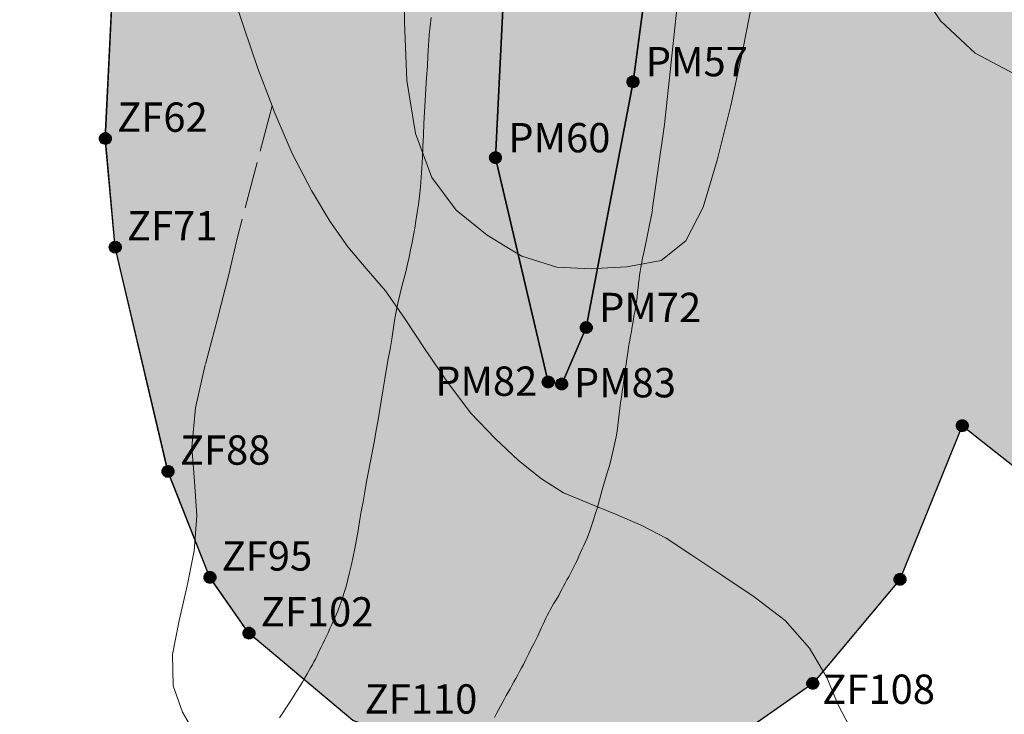
# Model space of a CAD drawing. Extents: x 498802 to 500052, y 1831803 to 1832613.
# Drawn here: x 498922 to 498972, y 1832487 to 1832523 of the extents above; entities that cross this region are included whole.
import ezdxf

# ---------------------------------------------------------------- set-up
doc = ezdxf.new("R2010")
doc.units = 0
doc.header["$MEASUREMENT"] = 0
doc.linetypes.add('ACAD_ISO02W100', pattern=[15, 12, -3])
for name, color, linetype in [('0BUFER', 7, 'Continuous'), ('0E20', 7, 'Continuous'), ('0MM', 7, 'Continuous'), ('0TODAS1K', 7, 'Continuous'), ('0VERT1', 7, 'Continuous'), ('0VERT7', 7, 'Continuous'), ('1VERTICE', 7, 'Continuous'), ('1VERTICE2', 7, 'Continuous'), ('ARBOLES', 90, 'Continuous'), ('CURVA MAESTRA', 17, 'Continuous'), ('MANCHA DE AGUA', 7, 'Continuous'), ('VEREDA', 7, 'Continuous')]:
    doc.layers.add(name, color=color, linetype=linetype)
doc.styles.add('WMF-Times New Roman0', font='TIMES.TTF')
doc.linetypes.add('ZIGZAG', pattern='A,0.00254,-5.08,[131,ltypeshp.shx,S=5.08,R=0,X=-5.08,Y=0],-10.16,[131,ltypeshp.shx,S=5.08,R=180,X=5.08,Y=0],-5.08', length=20.32254)

msp = doc.modelspace()

# ---------------------------------------------------------------- hatches: boundary and pattern name
at = {"linetype": 'Continuous'}
for color, points in [(254, [(499023.626, 1832576.406), (499023.269, 1832574.853), (499025.018, 1832560.093), (499024.352, 1832555.055), (499026.554, 1832542.965), (499024.561, 1832534.055), (499029.89, 1832522.836), (499037.273, 1832513.463), (499044.418, 1832520.899), (499048.68, 1832523.731), (499055.207, 1832526.106), (499062.153, 1832526.106), (499085.258, 1832516.823), (499110.515, 1832500.95), (499119.099, 1832492.302), (499121.099, 1832489.446), (499123.83, 1832482.845), (499125.036, 1832476.005), (499124.484, 1832469.949), (499123.062, 1832465.436), (499140.044, 1832465.814), (499171.461, 1832462.867), (499170.666, 1832479.6), (499171.428, 1832489.505), (499166.29, 1832497.883), (499165.098, 1832503.977), (499165.317, 1832510.098), (499167.692, 1832516.625), (499173.453, 1832523.161), (499179.469, 1832526.634), (499186.309, 1832527.84), (499194.302, 1832527.141), (499204.967, 1832523.646), (499210.167, 1832520.49), (499216.194, 1832513.294), (499218.5, 1832507.138), (499220.171, 1832498.606), (499220.277, 1832486.903), (499221.516, 1832472.82), (499231.106, 1832477.53), (499236.102, 1832482.296), (499242.787, 1832486.866), (499252.12, 1832490.61), (499246.819, 1832493.756), (499242.354, 1832499.077), (499239.979, 1832505.604), (499239.979, 1832512.55), (499242.354, 1832519.077), (499248.244, 1832526.511), (499254.26, 1832529.984), (499261.1, 1832531.19), (499272.302, 1832529.357), (499284.252, 1832524.663), (499302.315, 1832513.419), (499307.322, 1832507.372), (499309.697, 1832500.845), (499309.745, 1832494.184), (499307.551, 1832485.403), (499312.428, 1832482.709), (499320.444, 1832476.837), (499324.159, 1832474.116), (499345.678, 1832466.64), (499351.764, 1832467.348), (499358.215, 1832470.495), (499382.395, 1832491.923), (499397.933, 1832502.34), (499409.148, 1832506.892), (499399.301, 1832512.572), (499393.654, 1832517.503), (499386.397, 1832526.911), (499378.09, 1832544.078), (499376.46, 1832549.452), (499374.093, 1832566), (499374.296, 1832576.406), (499394.39, 1832576.406), (499393.979, 1832574.233), (499394.091, 1832566.282), (499396.224, 1832552.514), (499402.836, 1832538.302), (499406.809, 1832532.568), (499412.456, 1832527.637), (499420.47, 1832523.576), (499426.676, 1832521.326), (499434.328, 1832520.301), (499440.684, 1832520.61), (499462.047, 1832523.883), (499470.962, 1832521.871), (499472.597, 1832519.682), (499472.83, 1832515.443), (499471.379, 1832510.879), (499468.262, 1832507.485), (499462.133, 1832503.859), (499459.298, 1832502.972), (499447.729, 1832499.353), (499444.402, 1832497.655), (499442.152, 1832495.57), (499438.894, 1832489.279), (499435.993, 1832487.87), (499432.939, 1832487.348), (499426.281, 1832489.911), (499421.961, 1832490.136), (499409.07, 1832485.728), (499393.532, 1832475.311), (499376.754, 1832459.72), (499368.983, 1832453.496), (499358.012, 1832448.142), (499349.885, 1832446.705), (499343.917, 1832446.609), (499339.254, 1832447.513), (499314.698, 1832456.254), (499300.609, 1832466.575), (499285.821, 1832473.448), (499284.043, 1832474.274), (499283.103, 1832476.389), (499289.517, 1832494.374), (499290.001, 1832497.372), (499289.459, 1832498.098), (499276.94, 1832506.048), (499264.99, 1832510.742), (499261.1, 1832511.19), (499259.675, 1832509.077), (499270.597, 1832505.05), (499277.085, 1832498.729), (499279.73, 1832494.362), (499280.266, 1832489.176), (499276.944, 1832476.376), (499267.052, 1832474.717), (499253.037, 1832469.692), (499249.907, 1832467.824), (499242.684, 1832460.934), (499213.321, 1832446.514), (499209.812, 1832445.838), (499207.676, 1832448.359), (499201.38, 1832464.455), (499201.54, 1832474.498), (499200.237, 1832486.143), (499200.544, 1832494.762), (499198.873, 1832503.294), (499197.311, 1832505.169), (499192.313, 1832507.24), (499186.309, 1832507.84), (499185.013, 1832506.625), (499185.084, 1832504.723), (499190.323, 1832497.537), (499191.804, 1832492.342), (499190.643, 1832480.55), (499191.512, 1832462.279), (499192.883, 1832451.092), (499192.395, 1832445.829), (499191.114, 1832444.423), (499182.901, 1832443.087), (499171.2, 1832442.8), (499139.823, 1832445.815), (499126.699, 1832445.96), (499112.591, 1832441.894), (499096.947, 1832437.386), (499083.735, 1832435.577), (499077.818, 1832433.738), (499034.018, 1832409.952), (499008.922, 1832398.911), (498988.408, 1832392.21), (498964.885, 1832388.795), (498959.14, 1832386.864), (498946.433, 1832384.414), (498937.507, 1832383.895), (498921.293, 1832384.206), (498889.097, 1832390.354), (498850.147, 1832395.479), (498840.346, 1832395.524), (498825.255, 1832396.628), (498825.255, 1832416.64), (498840.429, 1832415.492), (498852.756, 1832415.308), (498891.706, 1832410.183), (498923.375, 1832404.17), (498937.118, 1832403.906), (498943.948, 1832404.303), (498962.012, 1832408.588), (498983.833, 1832411.755), (499001.772, 1832417.616), (499025.931, 1832428.319), (499068.096, 1832451.217), (499054.258, 1832452.7), (499036.83, 1832456.676), (499014.68, 1832464.954), (499000.089, 1832474.543), (498981.999, 1832489.876), (498975.324, 1832498.053), (498970.213, 1832502.102), (498967.024, 1832494.232), (498962.559, 1832488.911), (498959.703, 1832486.911), (498953.176, 1832484.536), (498949.703, 1832484.232), (498945.541, 1832484.641), (498939.014, 1832487.016), (498933.693, 1832491.481), (498931.693, 1832494.337), (498929.546, 1832499.756), (498926.845, 1832511.236), (498926.337, 1832516.801), (498927.189, 1832534.102), (498922.261, 1832536.049), (498915.671, 1832541.917), (498912.198, 1832547.933), (498910.611, 1832557.049), (498911.817, 1832563.889), (498918.253, 1832576.406), (498943.715, 1832576.406), (498936.955, 1832569.045), (498930.611, 1832557.049), (498930.992, 1832554.773), (498932.261, 1832553.37), (498938.007, 1832553.469), (498941.035, 1832551.676), (498947.557, 1832541.082), (498946.313, 1832515.817), (498949.014, 1832504.337), (498949.703, 1832504.232), (498950.962, 1832507.125), (498953.354, 1832519.703), (498954.874, 1832531.072), (498955.422, 1832548.771), (498955.46, 1832548.842), (498958.416, 1832554.362), (498960.459, 1832555.47), (498961.329, 1832555.19), (498965.677, 1832551.317), (498976.968, 1832527.092), (498982.197, 1832518.123), (498990.168, 1832511.809), (498994.363, 1832505.596), (499005.566, 1832496.785), (499013.732, 1832489.167), (499025.318, 1832481.89), (499041.381, 1832476.151), (499056.904, 1832472.524), (499066.607, 1832471.229), (499087.449, 1832471.069), (499095.222, 1832468.765), (499099.974, 1832468.388), (499102.318, 1832468.93), (499104.788, 1832473.422), (499105.036, 1832476.005), (499103.778, 1832479.446), (499099.873, 1832484.016), (499074.616, 1832499.889), (499058.68, 1832506.41), (499055.661, 1832504.358), (499048.314, 1832495.367), (499044.661, 1832492.945), (499035.855, 1832492.263), (499027.636, 1832495.763), (499023.467, 1832498.751), (499019.833, 1832502.611), (499012.749, 1832512.409), (499006.949, 1832523.913), (499004.165, 1832531.688), (499004.718, 1832538.15), (499006.554, 1832542.965), (499005.862, 1832547.359), (499003.373, 1832554.368), (499005.018, 1832560.093), (499003.263, 1832571.868), (499003.272, 1832576.406)]), (131, [(499003.272, 1832576.406), (499003.263, 1832571.868), (499005.018, 1832560.093), (499003.373, 1832554.368), (499005.862, 1832547.359), (499006.554, 1832542.965), (499004.718, 1832538.15), (499004.165, 1832531.688), (499006.949, 1832523.913), (499012.749, 1832512.409), (499019.833, 1832502.611), (499023.467, 1832498.751), (499027.636, 1832495.763), (499035.855, 1832492.263), (499044.661, 1832492.945), (499048.314, 1832495.367), (499055.661, 1832504.358), (499058.68, 1832506.41), (499074.616, 1832499.889), (499099.873, 1832484.016), (499103.778, 1832479.446), (499105.036, 1832476.005), (499104.788, 1832473.422), (499102.318, 1832468.93), (499099.974, 1832468.388), (499095.222, 1832468.765), (499087.449, 1832471.069), (499066.607, 1832471.229), (499056.904, 1832472.524), (499041.381, 1832476.151), (499025.318, 1832481.89), (499013.732, 1832489.167), (499005.566, 1832496.785), (498994.363, 1832505.596), (498990.168, 1832511.809), (498982.197, 1832518.123), (498976.968, 1832527.092), (498965.677, 1832551.317), (498961.329, 1832555.19), (498960.459, 1832555.47), (498958.416, 1832554.362), (498955.422, 1832548.771), (498954.874, 1832531.072), (498953.354, 1832519.703), (498950.962, 1832507.125), (498949.703, 1832504.232), (498949.014, 1832504.337), (498946.313, 1832515.817), (498947.557, 1832541.082), (498941.035, 1832551.676), (498938.007, 1832553.469), (498932.261, 1832553.37), (498930.992, 1832554.773), (498930.611, 1832557.049), (498936.955, 1832569.045), (498943.715, 1832576.406)]), (174, [(498953.35, 1832519.4), (498953.3, 1832519.41), (498953.25, 1832519.42), (498953.2, 1832519.44), (498953.16, 1832519.47), (498953.12, 1832519.51), (498953.09, 1832519.55), (498953.07, 1832519.6), (498953.06, 1832519.65), (498953.05, 1832519.7), (498953.06, 1832519.76), (498953.07, 1832519.81), (498953.09, 1832519.85), (498953.12, 1832519.9), (498953.16, 1832519.93), (498953.2, 1832519.96), (498953.25, 1832519.98), (498953.3, 1832520), (498953.35, 1832520), (498953.41, 1832520), (498953.46, 1832519.98), (498953.5, 1832519.96), (498953.55, 1832519.93), (498953.58, 1832519.9), (498953.61, 1832519.85), (498953.64, 1832519.81), (498953.65, 1832519.76), (498953.65, 1832519.7), (498953.65, 1832519.65), (498953.64, 1832519.6), (498953.61, 1832519.55), (498953.58, 1832519.51), (498953.55, 1832519.47), (498953.5, 1832519.44), (498953.46, 1832519.42), (498953.41, 1832519.41)]), (174, [(498926.34, 1832516.5), (498926.29, 1832516.51), (498926.23, 1832516.52), (498926.19, 1832516.54), (498926.14, 1832516.57), (498926.11, 1832516.61), (498926.08, 1832516.65), (498926.06, 1832516.7), (498926.04, 1832516.75), (498926.04, 1832516.8), (498926.04, 1832516.85), (498926.06, 1832516.9), (498926.08, 1832516.95), (498926.11, 1832516.99), (498926.14, 1832517.03), (498926.19, 1832517.06), (498926.23, 1832517.08), (498926.29, 1832517.1), (498926.34, 1832517.1), (498926.39, 1832517.1), (498926.44, 1832517.08), (498926.49, 1832517.06), (498926.53, 1832517.03), (498926.57, 1832516.99), (498926.6, 1832516.95), (498926.62, 1832516.9), (498926.63, 1832516.85), (498926.64, 1832516.8), (498926.63, 1832516.75), (498926.62, 1832516.7), (498926.6, 1832516.65), (498926.57, 1832516.61), (498926.53, 1832516.57), (498926.49, 1832516.54), (498926.44, 1832516.52), (498926.39, 1832516.51)]), (174, [(498946.31, 1832515.52), (498946.26, 1832515.52), (498946.21, 1832515.54), (498946.16, 1832515.56), (498946.12, 1832515.59), (498946.08, 1832515.62), (498946.05, 1832515.67), (498946.03, 1832515.71), (498946.02, 1832515.76), (498946.01, 1832515.82), (498946.02, 1832515.87), (498946.03, 1832515.92), (498946.05, 1832515.97), (498946.08, 1832516.01), (498946.12, 1832516.05), (498946.16, 1832516.08), (498946.21, 1832516.1), (498946.26, 1832516.11), (498946.31, 1832516.12), (498946.37, 1832516.11), (498946.42, 1832516.1), (498946.46, 1832516.08), (498946.51, 1832516.05), (498946.54, 1832516.01), (498946.57, 1832515.97), (498946.59, 1832515.92), (498946.61, 1832515.87), (498946.61, 1832515.82), (498946.61, 1832515.76), (498946.59, 1832515.71), (498946.57, 1832515.67), (498946.54, 1832515.62), (498946.51, 1832515.59), (498946.46, 1832515.56), (498946.42, 1832515.54), (498946.37, 1832515.52)]), (174, [(498926.84, 1832510.94), (498926.79, 1832510.94), (498926.74, 1832510.95), (498926.69, 1832510.98), (498926.65, 1832511.01), (498926.61, 1832511.04), (498926.58, 1832511.09), (498926.56, 1832511.13), (498926.55, 1832511.18), (498926.54, 1832511.24), (498926.55, 1832511.29), (498926.56, 1832511.34), (498926.58, 1832511.39), (498926.61, 1832511.43), (498926.65, 1832511.47), (498926.69, 1832511.5), (498926.74, 1832511.52), (498926.79, 1832511.53), (498926.84, 1832511.54), (498926.9, 1832511.53), (498926.95, 1832511.52), (498926.99, 1832511.5), (498927.04, 1832511.47), (498927.07, 1832511.43), (498927.1, 1832511.39), (498927.13, 1832511.34), (498927.14, 1832511.29), (498927.14, 1832511.24), (498927.14, 1832511.18), (498927.13, 1832511.13), (498927.1, 1832511.09), (498927.07, 1832511.04), (498927.04, 1832511.01), (498926.99, 1832510.98), (498926.95, 1832510.95), (498926.9, 1832510.94)]), (174, [(498950.96, 1832506.82), (498950.91, 1832506.83), (498950.86, 1832506.84), (498950.81, 1832506.87), (498950.77, 1832506.9), (498950.73, 1832506.93), (498950.7, 1832506.98), (498950.68, 1832507.02), (498950.67, 1832507.07), (498950.66, 1832507.13), (498950.67, 1832507.18), (498950.68, 1832507.23), (498950.7, 1832507.27), (498950.73, 1832507.32), (498950.77, 1832507.35), (498950.81, 1832507.38), (498950.86, 1832507.41), (498950.91, 1832507.42), (498950.96, 1832507.43), (498951.01, 1832507.42), (498951.06, 1832507.41), (498951.11, 1832507.38), (498951.15, 1832507.35), (498951.19, 1832507.32), (498951.22, 1832507.27), (498951.24, 1832507.23), (498951.26, 1832507.18), (498951.26, 1832507.13), (498951.26, 1832507.07), (498951.24, 1832507.02), (498951.22, 1832506.98), (498951.19, 1832506.93), (498951.15, 1832506.9), (498951.11, 1832506.87), (498951.06, 1832506.84), (498951.01, 1832506.83)]), (174, [(498949.01, 1832504.04), (498948.96, 1832504.04), (498948.91, 1832504.06), (498948.86, 1832504.08), (498948.82, 1832504.11), (498948.78, 1832504.14), (498948.75, 1832504.19), (498948.73, 1832504.23), (498948.72, 1832504.28), (498948.71, 1832504.34), (498948.72, 1832504.39), (498948.73, 1832504.44), (498948.75, 1832504.49), (498948.78, 1832504.53), (498948.82, 1832504.57), (498948.86, 1832504.6), (498948.91, 1832504.62), (498948.96, 1832504.63), (498949.01, 1832504.64), (498949.07, 1832504.63), (498949.12, 1832504.62), (498949.16, 1832504.6), (498949.21, 1832504.57), (498949.24, 1832504.53), (498949.27, 1832504.49), (498949.3, 1832504.44), (498949.31, 1832504.39), (498949.31, 1832504.34), (498949.31, 1832504.28), (498949.3, 1832504.23), (498949.27, 1832504.19), (498949.24, 1832504.14), (498949.21, 1832504.11), (498949.16, 1832504.08), (498949.12, 1832504.06), (498949.07, 1832504.04)]), (174, [(498949.7, 1832503.93), (498949.65, 1832503.94), (498949.6, 1832503.95), (498949.55, 1832503.97), (498949.51, 1832504), (498949.47, 1832504.04), (498949.44, 1832504.08), (498949.42, 1832504.13), (498949.41, 1832504.18), (498949.4, 1832504.23), (498949.41, 1832504.28), (498949.42, 1832504.33), (498949.44, 1832504.38), (498949.47, 1832504.42), (498949.51, 1832504.46), (498949.55, 1832504.49), (498949.6, 1832504.51), (498949.65, 1832504.53), (498949.7, 1832504.53), (498949.76, 1832504.53), (498949.81, 1832504.51), (498949.85, 1832504.49), (498949.9, 1832504.46), (498949.93, 1832504.42), (498949.96, 1832504.38), (498949.98, 1832504.33), (498950, 1832504.28), (498950, 1832504.23), (498950, 1832504.18), (498949.98, 1832504.13), (498949.96, 1832504.08), (498949.93, 1832504.04), (498949.9, 1832504), (498949.85, 1832503.97), (498949.81, 1832503.95), (498949.76, 1832503.94)]), (174, [(498970.21, 1832501.8), (498970.16, 1832501.81), (498970.11, 1832501.82), (498970.06, 1832501.84), (498970.02, 1832501.87), (498969.98, 1832501.91), (498969.95, 1832501.95), (498969.93, 1832502), (498969.92, 1832502.05), (498969.91, 1832502.1), (498969.92, 1832502.15), (498969.93, 1832502.2), (498969.95, 1832502.25), (498969.98, 1832502.29), (498970.02, 1832502.33), (498970.06, 1832502.36), (498970.11, 1832502.38), (498970.16, 1832502.4), (498970.21, 1832502.4), (498970.27, 1832502.4), (498970.32, 1832502.38), (498970.36, 1832502.36), (498970.41, 1832502.33), (498970.44, 1832502.29), (498970.47, 1832502.25), (498970.49, 1832502.2), (498970.51, 1832502.15), (498970.51, 1832502.1), (498970.51, 1832502.05), (498970.49, 1832502), (498970.47, 1832501.95), (498970.44, 1832501.91), (498970.41, 1832501.87), (498970.36, 1832501.84), (498970.32, 1832501.82), (498970.26, 1832501.81)]), (174, [(498929.55, 1832499.46), (498929.49, 1832499.46), (498929.44, 1832499.47), (498929.4, 1832499.5), (498929.35, 1832499.53), (498929.32, 1832499.56), (498929.29, 1832499.61), (498929.26, 1832499.65), (498929.25, 1832499.7), (498929.25, 1832499.76), (498929.25, 1832499.81), (498929.26, 1832499.86), (498929.29, 1832499.91), (498929.32, 1832499.95), (498929.35, 1832499.99), (498929.4, 1832500.02), (498929.44, 1832500.04), (498929.49, 1832500.05), (498929.55, 1832500.06), (498929.6, 1832500.05), (498929.65, 1832500.04), (498929.7, 1832500.02), (498929.74, 1832499.99), (498929.78, 1832499.95), (498929.81, 1832499.91), (498929.83, 1832499.86), (498929.84, 1832499.81), (498929.85, 1832499.76), (498929.84, 1832499.7), (498929.83, 1832499.65), (498929.81, 1832499.61), (498929.78, 1832499.56), (498929.74, 1832499.53), (498929.7, 1832499.5), (498929.65, 1832499.47), (498929.6, 1832499.46)]), (174, [(498931.69, 1832494.04), (498931.64, 1832494.04), (498931.59, 1832494.06), (498931.54, 1832494.08), (498931.5, 1832494.11), (498931.46, 1832494.14), (498931.43, 1832494.19), (498931.41, 1832494.23), (498931.4, 1832494.28), (498931.39, 1832494.34), (498931.4, 1832494.39), (498931.41, 1832494.44), (498931.43, 1832494.49), (498931.46, 1832494.53), (498931.5, 1832494.57), (498931.54, 1832494.6), (498931.59, 1832494.62), (498931.64, 1832494.63), (498931.69, 1832494.64), (498931.75, 1832494.63), (498931.8, 1832494.62), (498931.84, 1832494.6), (498931.89, 1832494.57), (498931.92, 1832494.53), (498931.95, 1832494.49), (498931.98, 1832494.44), (498931.99, 1832494.39), (498931.99, 1832494.34), (498931.99, 1832494.28), (498931.98, 1832494.23), (498931.95, 1832494.19), (498931.92, 1832494.14), (498931.89, 1832494.11), (498931.84, 1832494.08), (498931.8, 1832494.06), (498931.75, 1832494.04)]), (174, [(498967.02, 1832493.93), (498966.97, 1832493.94), (498966.92, 1832493.95), (498966.87, 1832493.97), (498966.83, 1832494), (498966.79, 1832494.04), (498966.76, 1832494.08), (498966.74, 1832494.13), (498966.73, 1832494.18), (498966.72, 1832494.23), (498966.73, 1832494.28), (498966.74, 1832494.33), (498966.76, 1832494.38), (498966.79, 1832494.42), (498966.83, 1832494.46), (498966.87, 1832494.49), (498966.92, 1832494.51), (498966.97, 1832494.53), (498967.02, 1832494.53), (498967.08, 1832494.53), (498967.13, 1832494.51), (498967.17, 1832494.49), (498967.22, 1832494.46), (498967.25, 1832494.42), (498967.28, 1832494.38), (498967.31, 1832494.33), (498967.32, 1832494.28), (498967.32, 1832494.23), (498967.32, 1832494.18), (498967.31, 1832494.13), (498967.28, 1832494.08), (498967.25, 1832494.04), (498967.22, 1832494), (498967.17, 1832493.97), (498967.13, 1832493.95), (498967.08, 1832493.94)]), (174, [(498933.69, 1832491.18), (498933.64, 1832491.19), (498933.59, 1832491.2), (498933.54, 1832491.22), (498933.5, 1832491.25), (498933.46, 1832491.29), (498933.43, 1832491.33), (498933.41, 1832491.38), (498933.4, 1832491.43), (498933.39, 1832491.48), (498933.4, 1832491.53), (498933.41, 1832491.58), (498933.43, 1832491.63), (498933.46, 1832491.67), (498933.5, 1832491.71), (498933.54, 1832491.74), (498933.59, 1832491.76), (498933.64, 1832491.78), (498933.69, 1832491.78), (498933.75, 1832491.78), (498933.8, 1832491.76), (498933.84, 1832491.74), (498933.89, 1832491.71), (498933.92, 1832491.67), (498933.95, 1832491.63), (498933.98, 1832491.58), (498933.99, 1832491.53), (498933.99, 1832491.48), (498933.99, 1832491.43), (498933.97, 1832491.38), (498933.95, 1832491.33), (498933.92, 1832491.29), (498933.89, 1832491.25), (498933.84, 1832491.22), (498933.8, 1832491.2), (498933.75, 1832491.19)]), (174, [(498962.56, 1832488.61), (498962.51, 1832488.62), (498962.46, 1832488.63), (498962.41, 1832488.65), (498962.37, 1832488.68), (498962.33, 1832488.72), (498962.3, 1832488.76), (498962.28, 1832488.81), (498962.26, 1832488.86), (498962.26, 1832488.91), (498962.26, 1832488.96), (498962.28, 1832489.01), (498962.3, 1832489.06), (498962.33, 1832489.1), (498962.37, 1832489.14), (498962.41, 1832489.17), (498962.46, 1832489.19), (498962.51, 1832489.21), (498962.56, 1832489.21), (498962.61, 1832489.21), (498962.66, 1832489.19), (498962.71, 1832489.17), (498962.75, 1832489.14), (498962.79, 1832489.1), (498962.82, 1832489.06), (498962.84, 1832489.01), (498962.85, 1832488.96), (498962.86, 1832488.91), (498962.85, 1832488.86), (498962.84, 1832488.81), (498962.82, 1832488.76), (498962.79, 1832488.72), (498962.75, 1832488.68), (498962.71, 1832488.65), (498962.66, 1832488.63), (498962.61, 1832488.62)])]:
    msp.add_hatch(color=color, dxfattribs=at).paths.add_polyline_path(points)

# ---------------------------------------------------------------- linework, layer by layer
at = {"layer": '0BUFER'}
for points in [[(498936.955, 1832569.045), (498930.611, 1832557.049), (498930.992, 1832554.773), (498932.261, 1832553.37), (498938.007, 1832553.469), (498941.035, 1832551.676), (498947.557, 1832541.082), (498946.313, 1832515.817), (498949.014, 1832504.337), (498949.703, 1832504.232), (498950.962, 1832507.125), (498953.354, 1832519.703), (498954.874, 1832531.072), (498955.422, 1832548.771), (498955.46, 1832548.842), (498958.416, 1832554.362), (498960.459, 1832555.47), (498961.329, 1832555.19), (498965.677, 1832551.317), (498976.968, 1832527.092)], [(499068.096, 1832451.217), (499054.258, 1832452.7), (499036.83, 1832456.676), (499014.68, 1832464.954), (499000.089, 1832474.543), (498981.999, 1832489.876), (498975.324, 1832498.053), (498970.213, 1832502.102), (498967.024, 1832494.232), (498962.559, 1832488.911), (498959.703, 1832486.911), (498953.176, 1832484.536), (498949.703, 1832484.232), (498945.541, 1832484.641), (498939.014, 1832487.016), (498933.693, 1832491.481), (498931.693, 1832494.337), (498929.546, 1832499.756), (498926.845, 1832511.236), (498926.337, 1832516.801), (498927.189, 1832534.102), (498922.261, 1832536.049), (498915.671, 1832541.917)]]:
    msp.add_lwpolyline(points, dxfattribs=at)
at = {"layer": '0E20', "linetype": 'Continuous', "lineweight": 20, "ltscale": 0.9}
for points in [[(498926.34, 1832516.8), (498927.19, 1832534.1)], [(498926.84, 1832511.24), (498926.34, 1832516.8)], [(498929.55, 1832499.76), (498926.84, 1832511.24)], [(498970.21, 1832502.1), (498967.02, 1832494.23)], [(498975.32, 1832498.05), (498970.21, 1832502.1)], [(498931.69, 1832494.34), (498929.55, 1832499.76)], [(498933.69, 1832491.48), (498931.69, 1832494.34)], [(498967.02, 1832494.23), (498962.56, 1832488.91)], [(498939.01, 1832487.02), (498933.69, 1832491.48)], [(498962.56, 1832488.91), (498959.7, 1832486.91)]]:
    msp.add_lwpolyline(points, dxfattribs=at)
at = {"layer": '0MM', "linetype": 'Continuous', "lineweight": 20, "ltscale": 0.09}
for points in [[(498946.31, 1832515.82), (498947.56, 1832541.08)], [(498954.87, 1832531.07), (498953.35, 1832519.7)], [(498953.35, 1832519.7), (498950.96, 1832507.13)], [(498949.01, 1832504.34), (498946.31, 1832515.82)], [(498950.96, 1832507.13), (498949.7, 1832504.23)], [(498949.7, 1832504.23), (498949.01, 1832504.34)]]:
    msp.add_lwpolyline(points, dxfattribs=at)
at = {"layer": '0TODAS1K', "elevation": 0.007}
for points in [[(498946.313, 1832515.817), (498947.557, 1832541.082)], [(498954.874, 1832531.072), (498953.354, 1832519.703)], [(498953.354, 1832519.703), (498950.962, 1832507.125)], [(498949.014, 1832504.337), (498946.313, 1832515.817)], [(498950.962, 1832507.125), (498949.703, 1832504.232)], [(498949.703, 1832504.232), (498949.014, 1832504.337)]]:
    msp.add_lwpolyline(points, dxfattribs=at)
at = {"layer": '0VERT1', "color": 174}
for points in [[(498953.35, 1832519.4), (498953.3, 1832519.41), (498953.25, 1832519.42), (498953.2, 1832519.44), (498953.16, 1832519.47), (498953.12, 1832519.51), (498953.09, 1832519.55), (498953.07, 1832519.6), (498953.06, 1832519.65), (498953.05, 1832519.7), (498953.06, 1832519.76), (498953.07, 1832519.81), (498953.09, 1832519.85), (498953.12, 1832519.9), (498953.16, 1832519.93), (498953.2, 1832519.96), (498953.25, 1832519.98), (498953.3, 1832520), (498953.35, 1832520), (498953.41, 1832520), (498953.46, 1832519.98), (498953.5, 1832519.96), (498953.55, 1832519.93), (498953.58, 1832519.9), (498953.61, 1832519.85), (498953.64, 1832519.81), (498953.65, 1832519.76), (498953.65, 1832519.7), (498953.65, 1832519.65), (498953.64, 1832519.6), (498953.61, 1832519.55), (498953.58, 1832519.51), (498953.55, 1832519.47), (498953.5, 1832519.44), (498953.46, 1832519.42), (498953.41, 1832519.41), (498953.35, 1832519.4)], [(498946.31, 1832515.52), (498946.26, 1832515.52), (498946.21, 1832515.54), (498946.16, 1832515.56), (498946.12, 1832515.59), (498946.08, 1832515.62), (498946.05, 1832515.67), (498946.03, 1832515.71), (498946.02, 1832515.76), (498946.01, 1832515.82), (498946.02, 1832515.87), (498946.03, 1832515.92), (498946.05, 1832515.97), (498946.08, 1832516.01), (498946.12, 1832516.05), (498946.16, 1832516.08), (498946.21, 1832516.1), (498946.26, 1832516.11), (498946.31, 1832516.12), (498946.37, 1832516.11), (498946.42, 1832516.1), (498946.46, 1832516.08), (498946.51, 1832516.05), (498946.54, 1832516.01), (498946.57, 1832515.97), (498946.59, 1832515.92), (498946.61, 1832515.87), (498946.61, 1832515.82), (498946.61, 1832515.76), (498946.59, 1832515.71), (498946.57, 1832515.67), (498946.54, 1832515.62), (498946.51, 1832515.59), (498946.46, 1832515.56), (498946.42, 1832515.54), (498946.37, 1832515.52), (498946.31, 1832515.52)], [(498950.96, 1832506.82), (498950.91, 1832506.83), (498950.86, 1832506.84), (498950.81, 1832506.87), (498950.77, 1832506.9), (498950.73, 1832506.93), (498950.7, 1832506.98), (498950.68, 1832507.02), (498950.67, 1832507.07), (498950.66, 1832507.13), (498950.67, 1832507.18), (498950.68, 1832507.23), (498950.7, 1832507.27), (498950.73, 1832507.32), (498950.77, 1832507.35), (498950.81, 1832507.38), (498950.86, 1832507.41), (498950.91, 1832507.42), (498950.96, 1832507.43), (498951.01, 1832507.42), (498951.06, 1832507.41), (498951.11, 1832507.38), (498951.15, 1832507.35), (498951.19, 1832507.32), (498951.22, 1832507.27), (498951.24, 1832507.23), (498951.26, 1832507.18), (498951.26, 1832507.13), (498951.26, 1832507.07), (498951.24, 1832507.02), (498951.22, 1832506.98), (498951.19, 1832506.93), (498951.15, 1832506.9), (498951.11, 1832506.87), (498951.06, 1832506.84), (498951.01, 1832506.83), (498950.96, 1832506.82)], [(498949.01, 1832504.04), (498948.96, 1832504.04), (498948.91, 1832504.06), (498948.86, 1832504.08), (498948.82, 1832504.11), (498948.78, 1832504.14), (498948.75, 1832504.19), (498948.73, 1832504.23), (498948.72, 1832504.28), (498948.71, 1832504.34), (498948.72, 1832504.39), (498948.73, 1832504.44), (498948.75, 1832504.49), (498948.78, 1832504.53), (498948.82, 1832504.57), (498948.86, 1832504.6), (498948.91, 1832504.62), (498948.96, 1832504.63), (498949.01, 1832504.64), (498949.07, 1832504.63), (498949.12, 1832504.62), (498949.16, 1832504.6), (498949.21, 1832504.57), (498949.24, 1832504.53), (498949.27, 1832504.49), (498949.3, 1832504.44), (498949.31, 1832504.39), (498949.31, 1832504.34), (498949.31, 1832504.28), (498949.3, 1832504.23), (498949.27, 1832504.19), (498949.24, 1832504.14), (498949.21, 1832504.11), (498949.16, 1832504.08), (498949.12, 1832504.06), (498949.07, 1832504.04), (498949.01, 1832504.04)], [(498949.7, 1832503.93), (498949.65, 1832503.94), (498949.6, 1832503.95), (498949.55, 1832503.97), (498949.51, 1832504), (498949.47, 1832504.04), (498949.44, 1832504.08), (498949.42, 1832504.13), (498949.41, 1832504.18), (498949.4, 1832504.23), (498949.41, 1832504.28), (498949.42, 1832504.33), (498949.44, 1832504.38), (498949.47, 1832504.42), (498949.51, 1832504.46), (498949.55, 1832504.49), (498949.6, 1832504.51), (498949.65, 1832504.53), (498949.7, 1832504.53), (498949.76, 1832504.53), (498949.81, 1832504.51), (498949.85, 1832504.49), (498949.9, 1832504.46), (498949.93, 1832504.42), (498949.96, 1832504.38), (498949.98, 1832504.33), (498950, 1832504.28), (498950, 1832504.23), (498950, 1832504.18), (498949.98, 1832504.13), (498949.96, 1832504.08), (498949.93, 1832504.04), (498949.9, 1832504), (498949.85, 1832503.97), (498949.81, 1832503.95), (498949.76, 1832503.94), (498949.7, 1832503.93)]]:
    msp.add_lwpolyline(points, dxfattribs=at)
at = {"layer": '0VERT7', "color": 174}
for points in [[(498926.34, 1832516.5), (498926.29, 1832516.51), (498926.23, 1832516.52), (498926.19, 1832516.54), (498926.14, 1832516.57), (498926.11, 1832516.61), (498926.08, 1832516.65), (498926.06, 1832516.7), (498926.04, 1832516.75), (498926.04, 1832516.8), (498926.04, 1832516.85), (498926.06, 1832516.9), (498926.08, 1832516.95), (498926.11, 1832516.99), (498926.14, 1832517.03), (498926.19, 1832517.06), (498926.23, 1832517.08), (498926.29, 1832517.1), (498926.34, 1832517.1), (498926.39, 1832517.1), (498926.44, 1832517.08), (498926.49, 1832517.06), (498926.53, 1832517.03), (498926.57, 1832516.99), (498926.6, 1832516.95), (498926.62, 1832516.9), (498926.63, 1832516.85), (498926.64, 1832516.8), (498926.63, 1832516.75), (498926.62, 1832516.7), (498926.6, 1832516.65), (498926.57, 1832516.61), (498926.53, 1832516.57), (498926.49, 1832516.54), (498926.44, 1832516.52), (498926.39, 1832516.51), (498926.34, 1832516.5)], [(498926.84, 1832510.94), (498926.79, 1832510.94), (498926.74, 1832510.95), (498926.69, 1832510.98), (498926.65, 1832511.01), (498926.61, 1832511.04), (498926.58, 1832511.09), (498926.56, 1832511.13), (498926.55, 1832511.18), (498926.54, 1832511.24), (498926.55, 1832511.29), (498926.56, 1832511.34), (498926.58, 1832511.39), (498926.61, 1832511.43), (498926.65, 1832511.47), (498926.69, 1832511.5), (498926.74, 1832511.52), (498926.79, 1832511.53), (498926.84, 1832511.54), (498926.9, 1832511.53), (498926.95, 1832511.52), (498926.99, 1832511.5), (498927.04, 1832511.47), (498927.07, 1832511.43), (498927.1, 1832511.39), (498927.13, 1832511.34), (498927.14, 1832511.29), (498927.14, 1832511.24), (498927.14, 1832511.18), (498927.13, 1832511.13), (498927.1, 1832511.09), (498927.07, 1832511.04), (498927.04, 1832511.01), (498926.99, 1832510.98), (498926.95, 1832510.95), (498926.9, 1832510.94), (498926.84, 1832510.94)], [(498970.21, 1832501.8), (498970.16, 1832501.81), (498970.11, 1832501.82), (498970.06, 1832501.84), (498970.02, 1832501.87), (498969.98, 1832501.91), (498969.95, 1832501.95), (498969.93, 1832502), (498969.92, 1832502.05), (498969.91, 1832502.1), (498969.92, 1832502.15), (498969.93, 1832502.2), (498969.95, 1832502.25), (498969.98, 1832502.29), (498970.02, 1832502.33), (498970.06, 1832502.36), (498970.11, 1832502.38), (498970.16, 1832502.4), (498970.21, 1832502.4), (498970.27, 1832502.4), (498970.32, 1832502.38), (498970.36, 1832502.36), (498970.41, 1832502.33), (498970.44, 1832502.29), (498970.47, 1832502.25), (498970.49, 1832502.2), (498970.51, 1832502.15), (498970.51, 1832502.1), (498970.51, 1832502.05), (498970.49, 1832502), (498970.47, 1832501.95), (498970.44, 1832501.91), (498970.41, 1832501.87), (498970.36, 1832501.84), (498970.32, 1832501.82), (498970.26, 1832501.81), (498970.21, 1832501.8)], [(498929.55, 1832499.46), (498929.49, 1832499.46), (498929.44, 1832499.47), (498929.4, 1832499.5), (498929.35, 1832499.53), (498929.32, 1832499.56), (498929.29, 1832499.61), (498929.26, 1832499.65), (498929.25, 1832499.7), (498929.25, 1832499.76), (498929.25, 1832499.81), (498929.26, 1832499.86), (498929.29, 1832499.91), (498929.32, 1832499.95), (498929.35, 1832499.99), (498929.4, 1832500.02), (498929.44, 1832500.04), (498929.49, 1832500.05), (498929.55, 1832500.06), (498929.6, 1832500.05), (498929.65, 1832500.04), (498929.7, 1832500.02), (498929.74, 1832499.99), (498929.78, 1832499.95), (498929.81, 1832499.91), (498929.83, 1832499.86), (498929.84, 1832499.81), (498929.85, 1832499.76), (498929.84, 1832499.7), (498929.83, 1832499.65), (498929.81, 1832499.61), (498929.78, 1832499.56), (498929.74, 1832499.53), (498929.7, 1832499.5), (498929.65, 1832499.47), (498929.6, 1832499.46), (498929.55, 1832499.46)], [(498931.69, 1832494.04), (498931.64, 1832494.04), (498931.59, 1832494.06), (498931.54, 1832494.08), (498931.5, 1832494.11), (498931.46, 1832494.14), (498931.43, 1832494.19), (498931.41, 1832494.23), (498931.4, 1832494.28), (498931.39, 1832494.34), (498931.4, 1832494.39), (498931.41, 1832494.44), (498931.43, 1832494.49), (498931.46, 1832494.53), (498931.5, 1832494.57), (498931.54, 1832494.6), (498931.59, 1832494.62), (498931.64, 1832494.63), (498931.69, 1832494.64), (498931.75, 1832494.63), (498931.8, 1832494.62), (498931.84, 1832494.6), (498931.89, 1832494.57), (498931.92, 1832494.53), (498931.95, 1832494.49), (498931.98, 1832494.44), (498931.99, 1832494.39), (498931.99, 1832494.34), (498931.99, 1832494.28), (498931.98, 1832494.23), (498931.95, 1832494.19), (498931.92, 1832494.14), (498931.89, 1832494.11), (498931.84, 1832494.08), (498931.8, 1832494.06), (498931.75, 1832494.04), (498931.69, 1832494.04)], [(498967.02, 1832493.93), (498966.97, 1832493.94), (498966.92, 1832493.95), (498966.87, 1832493.97), (498966.83, 1832494), (498966.79, 1832494.04), (498966.76, 1832494.08), (498966.74, 1832494.13), (498966.73, 1832494.18), (498966.72, 1832494.23), (498966.73, 1832494.28), (498966.74, 1832494.33), (498966.76, 1832494.38), (498966.79, 1832494.42), (498966.83, 1832494.46), (498966.87, 1832494.49), (498966.92, 1832494.51), (498966.97, 1832494.53), (498967.02, 1832494.53), (498967.08, 1832494.53), (498967.13, 1832494.51), (498967.17, 1832494.49), (498967.22, 1832494.46), (498967.25, 1832494.42), (498967.28, 1832494.38), (498967.31, 1832494.33), (498967.32, 1832494.28), (498967.32, 1832494.23), (498967.32, 1832494.18), (498967.31, 1832494.13), (498967.28, 1832494.08), (498967.25, 1832494.04), (498967.22, 1832494), (498967.17, 1832493.97), (498967.13, 1832493.95), (498967.08, 1832493.94), (498967.02, 1832493.93)], [(498933.69, 1832491.18), (498933.64, 1832491.19), (498933.59, 1832491.2), (498933.54, 1832491.22), (498933.5, 1832491.25), (498933.46, 1832491.29), (498933.43, 1832491.33), (498933.41, 1832491.38), (498933.4, 1832491.43), (498933.39, 1832491.48), (498933.4, 1832491.53), (498933.41, 1832491.58), (498933.43, 1832491.63), (498933.46, 1832491.67), (498933.5, 1832491.71), (498933.54, 1832491.74), (498933.59, 1832491.76), (498933.64, 1832491.78), (498933.69, 1832491.78), (498933.75, 1832491.78), (498933.8, 1832491.76), (498933.84, 1832491.74), (498933.89, 1832491.71), (498933.92, 1832491.67), (498933.95, 1832491.63), (498933.98, 1832491.58), (498933.99, 1832491.53), (498933.99, 1832491.48), (498933.99, 1832491.43), (498933.97, 1832491.38), (498933.95, 1832491.33), (498933.92, 1832491.29), (498933.89, 1832491.25), (498933.84, 1832491.22), (498933.8, 1832491.2), (498933.75, 1832491.19), (498933.69, 1832491.18)], [(498962.56, 1832488.61), (498962.51, 1832488.62), (498962.46, 1832488.63), (498962.41, 1832488.65), (498962.37, 1832488.68), (498962.33, 1832488.72), (498962.3, 1832488.76), (498962.28, 1832488.81), (498962.26, 1832488.86), (498962.26, 1832488.91), (498962.26, 1832488.96), (498962.28, 1832489.01), (498962.3, 1832489.06), (498962.33, 1832489.1), (498962.37, 1832489.14), (498962.41, 1832489.17), (498962.46, 1832489.19), (498962.51, 1832489.21), (498962.56, 1832489.21), (498962.61, 1832489.21), (498962.66, 1832489.19), (498962.71, 1832489.17), (498962.75, 1832489.14), (498962.79, 1832489.1), (498962.82, 1832489.06), (498962.84, 1832489.01), (498962.85, 1832488.96), (498962.86, 1832488.91), (498962.85, 1832488.86), (498962.84, 1832488.81), (498962.82, 1832488.76), (498962.79, 1832488.72), (498962.75, 1832488.68), (498962.71, 1832488.65), (498962.66, 1832488.63), (498962.61, 1832488.62), (498962.56, 1832488.61)]]:
    msp.add_lwpolyline(points, dxfattribs=at)
at = {"layer": 'ARBOLES', "color": 3, "linetype": 'ZIGZAG', "lineweight": 9, "ltscale": 0.05}
for points in [[(498967.704, 1832524.916), (498969.098, 1832522.831), (498970.869, 1832521.173), (498972.9, 1832520.09)], [(498941.636, 1832524.011), (498941.65, 1832522.748), (498941.77, 1832519.77), (498942.226, 1832517.059), (498943.046, 1832514.805), (498944.305, 1832513.129), (498945.879, 1832511.855), (498947.116, 1832511.104), (498947.658, 1832510.774), (498949.45, 1832510.217), (498951.207, 1832510.13), (498951.738, 1832510.161), (498953.043, 1832510.237), (498954.79, 1832510.558), (498956.056, 1832511.555), (498956.941, 1832513.288), (498957.671, 1832515.691), (498958.361, 1832518.488), (498958.973, 1832521.343), (498959.488, 1832523.96)]]:
    msp.add_lwpolyline(points, dxfattribs=at)
at = {"layer": 'CURVA MAESTRA', "color": 17, "linetype": 'Continuous', "lineweight": 13}
for points, elevation in [([(498955.653, 1832523.911), (498954.972, 1832517.521), (498954.338, 1832513.127), (498954.347, 1832513.125), (498953.904, 1832510.946), (498953.863, 1832510.761), (498953.826, 1832510.573), (498953.791, 1832510.385), (498953.758, 1832510.197), (498953.725, 1832510), (498953.695, 1832509.802), (498953.667, 1832509.604), (498953.64, 1832509.379), (498953.617, 1832509.153), (498953.592, 1832508.927), (498953.561, 1832508.68), (498953.527, 1832508.433), (498953.491, 1832508.186), (498953.449, 1832507.934), (498953.405, 1832507.683), (498953.36, 1832507.432), (498953.316, 1832507.181), (498953.272, 1832506.929), (498953.228, 1832506.678), (498953.179, 1832506.395), (498953.13, 1832506.112), (498953.083, 1832505.829), (498953.04, 1832505.543), (498952.999, 1832505.257), (498952.959, 1832504.971), (498952.92, 1832504.692), (498952.883, 1832504.413), (498952.844, 1832504.134), (498952.802, 1832503.848), (498952.76, 1832503.562), (498952.72, 1832503.276), (498952.685, 1832502.987), (498952.653, 1832502.698), (498952.618, 1832502.409), (498952.578, 1832502.115), (498952.535, 1832501.821), (498952.486, 1832501.529), (498952.427, 1832501.226), (498952.362, 1832500.924), (498952.292, 1832500.624), (498952.212, 1832500.313), (498952.126, 1832500.002), (498952.038, 1832499.693), (498951.952, 1832499.4), (498951.865, 1832499.107), (498951.779, 1832498.814), (498951.708, 1832498.557), (498951.637, 1832498.3), (498951.565, 1832498.043), (498951.494, 1832497.803), (498951.421, 1832497.564), (498951.347, 1832497.325), (498951.284, 1832497.123), (498951.22, 1832496.922), (498951.151, 1832496.723), (498951.078, 1832496.534), (498951.001, 1832496.347), (498950.921, 1832496.161), (498950.839, 1832495.976), (498950.755, 1832495.791), (498950.67, 1832495.607), (498950.587, 1832495.422), (498950.504, 1832495.238), (498950.418, 1832495.054), (498950.332, 1832494.878), (498950.245, 1832494.704), (498950.154, 1832494.531), (498950.063, 1832494.367), (498949.969, 1832494.203), (498949.877, 1832494.039), (498949.794, 1832493.879), (498949.714, 1832493.718), (498949.63, 1832493.559), (498949.548, 1832493.415), (498949.463, 1832493.273), (498949.379, 1832493.131), (498949.292, 1832492.982), (498949.205, 1832492.833), (498949.12, 1832492.682), (498949.042, 1832492.537), (498948.965, 1832492.392), (498948.891, 1832492.245), (498948.817, 1832492.09), (498948.746, 1832491.935), (498948.675, 1832491.779), (498948.603, 1832491.623), (498948.531, 1832491.467), (498948.458, 1832491.312), (498948.374, 1832491.144), (498948.288, 1832490.977), (498948.203, 1832490.81), (498948.109, 1832490.621), (498948.015, 1832490.433), (498947.921, 1832490.244), (498947.831, 1832490.062), (498947.741, 1832489.88), (498947.648, 1832489.699), (498947.551, 1832489.52), (498947.452, 1832489.342), (498947.353, 1832489.164), (498947.255, 1832488.985), (498947.157, 1832488.807), (498947.058, 1832488.628), (498946.963, 1832488.457), (498946.867, 1832488.285), (498946.772, 1832488.114), (498946.669, 1832487.929), (498946.568, 1832487.743), (498946.468, 1832487.556), (498946.368, 1832487.362), (498946.27, 1832487.166)], 0.01), ([(498935.254, 1832487.151), (498935.425, 1832487.403), (498935.587, 1832487.647), (498935.746, 1832487.894), (498935.903, 1832488.141), (498936.048, 1832488.367), (498936.192, 1832488.594), (498936.334, 1832488.823), (498936.447, 1832489.012), (498936.558, 1832489.202), (498936.668, 1832489.393), (498936.758, 1832489.549), (498936.848, 1832489.706), (498936.936, 1832489.864), (498937.014, 1832490.009), (498937.091, 1832490.154), (498937.165, 1832490.301), (498937.238, 1832490.456), (498937.309, 1832490.612), (498937.381, 1832490.768), (498937.469, 1832490.943), (498937.559, 1832491.116), (498937.646, 1832491.291), (498937.744, 1832491.503), (498937.839, 1832491.717), (498937.933, 1832491.931), (498938.043, 1832492.172), (498938.152, 1832492.413), (498938.255, 1832492.657), (498938.363, 1832492.941), (498938.463, 1832493.229), (498938.557, 1832493.518), (498938.66, 1832493.872), (498938.754, 1832494.23), (498938.843, 1832494.588), (498938.94, 1832494.995), (498939.032, 1832495.404), (498939.117, 1832495.814), (498939.202, 1832496.276), (498939.279, 1832496.74), (498939.357, 1832497.204), (498939.444, 1832497.707), (498939.532, 1832498.21), (498939.621, 1832498.712), (498939.716, 1832499.237), (498939.813, 1832499.761), (498939.91, 1832500.285), (498940.01, 1832500.817), (498940.111, 1832501.348), (498940.209, 1832501.88), (498940.301, 1832502.407), (498940.389, 1832502.934), (498940.477, 1832503.461), (498940.564, 1832503.981), (498940.65, 1832504.501), (498940.737, 1832505.021), (498940.825, 1832505.524), (498940.913, 1832506.026), (498941, 1832506.529), (498941.074, 1832507.003), (498941.145, 1832507.478), (498941.228, 1832507.951), (498941.318, 1832508.375), (498941.417, 1832508.798), (498941.519, 1832509.22), (498941.616, 1832509.601), (498941.716, 1832509.981), (498941.81, 1832510.363), (498941.891, 1832510.735), (498941.967, 1832511.108), (498942.04, 1832511.481), (498942.11, 1832511.849), (498942.177, 1832512.217), (498942.24, 1832512.586), (498942.309, 1832513.005), (498942.372, 1832513.426), (498942.427, 1832513.847), (498942.473, 1832514.327), (498942.508, 1832514.809), (498942.538, 1832515.291), (498942.569, 1832515.852), (498942.594, 1832516.413), (498942.62, 1832516.974), (498942.651, 1832517.567), (498942.683, 1832518.159), (498942.717, 1832518.752), (498942.752, 1832519.335), (498942.788, 1832519.917), (498942.825, 1832520.5), (498942.856, 1832521.034), (498942.886, 1832521.567), (498942.925, 1832522.1), (498942.967, 1832522.544), (498943.015, 1832522.988)], 0.033)]:
    msp.add_lwpolyline(points, dxfattribs=dict(at, elevation=elevation))
at = {"layer": 'MANCHA DE AGUA', "color": 131, "lineweight": 9}
msp.add_lwpolyline([(499013.732, 1832489.167), (499005.566, 1832496.785), (498994.363, 1832505.596), (498990.168, 1832511.809), (498982.197, 1832518.123), (498976.968, 1832527.092), (498965.677, 1832551.317), (498961.329, 1832555.19), (498960.459, 1832555.47), (498958.416, 1832554.362), (498955.422, 1832548.771), (498954.874, 1832531.072), (498953.354, 1832519.703), (498950.962, 1832507.125), (498949.703, 1832504.232), (498949.014, 1832504.337), (498946.313, 1832515.817), (498947.557, 1832541.082), (498941.035, 1832551.676), (498938.007, 1832553.469), (498932.261, 1832553.37), (498930.992, 1832554.773), (498930.611, 1832557.049), (498936.955, 1832569.045)], dxfattribs=at)
at = {"layer": 'MANCHA DE AGUA', "color": 131, "lineweight": 9, "elevation": 0.007}
msp.add_lwpolyline([(499013.732, 1832489.167), (499005.566, 1832496.785), (498994.363, 1832505.596), (498990.168, 1832511.809), (498982.197, 1832518.123), (498976.968, 1832527.092), (498965.677, 1832551.317), (498961.329, 1832555.19), (498960.459, 1832555.47), (498958.416, 1832554.362), (498955.422, 1832548.771), (498954.874, 1832531.072), (498953.354, 1832519.703), (498950.962, 1832507.125), (498949.703, 1832504.232), (498949.014, 1832504.337), (498946.313, 1832515.817), (498947.557, 1832541.082), (498941.035, 1832551.676), (498938.007, 1832553.469), (498932.261, 1832553.37), (498930.992, 1832554.773), (498930.611, 1832557.049), (498936.955, 1832569.045)], dxfattribs=at)
at = {"layer": 'VEREDA', "linetype": 'ACAD_ISO02W100', "lineweight": 0, "ltscale": 0.2, "elevation": 0.007}
for points in [[(498932.887, 1832524.16), (498933.447, 1832522.442), (498934.147, 1832520.388), (498934.875, 1832518.466)], [(498934.875, 1832518.466), (498933.086, 1832511.684), (498932.66, 1832509.839), (498932.087, 1832507.574), (498931.448, 1832505.21), (498930.954, 1832503.014), (498930.761, 1832500.998), (498930.903, 1832499.248), (498931.016, 1832497.486), (498930.889, 1832495.695), (498930.532, 1832493.897), (498930.111, 1832492.125), (498929.781, 1832490.392), (498929.808, 1832488.791), (498930.288, 1832487.434), (498931.08, 1832486.1)], [(498934.875, 1832518.466), (498934.984, 1832518.178), (498935.901, 1832516.036), (498936.893, 1832514.141), (498937.84, 1832512.567), (498938.745, 1832511.263), (498939.7, 1832510.141), (498940.676, 1832509.009), (498941.663, 1832507.596), (498942.705, 1832506.008), (498943.86, 1832504.325), (498945.058, 1832502.749), (498946.289, 1832501.438), (498947.495, 1832500.314), (498948.677, 1832499.376), (498949.799, 1832498.664), (498951.075, 1832498.143), (498952.459, 1832497.577), (498953.813, 1832496.998), (498955.058, 1832496.337), (498956.37, 1832495.472), (498957.894, 1832494.445), (498959.56, 1832493.335), (498961.139, 1832492.134), (498962.399, 1832490.71), (498963.277, 1832489.215), (498963.865, 1832487.813), (498964.455, 1832486.663)]]:
    msp.add_lwpolyline(points, dxfattribs=at)

# ---------------------------------------------------------------- texts
at = {"layer": '1VERTICE', "lineweight": 9, "style": 'WMF-Times New Roman0'}
for s, p in [('PM57', (498954.008, 1832519.983)), ('PM60', (498946.968, 1832516.093)), ('PM72', (498951.618, 1832507.403)), ('PM82', (498943.225, 1832503.63)), ('PM83', (498950.326, 1832503.551))]:
    msp.add_text(s, height=1.5, dxfattribs=at).set_placement(p)
at = {"layer": '1VERTICE2', "lineweight": 9, "style": 'WMF-Times New Roman0'}
for s, p in [('ZF62', (498926.943, 1832517.144)), ('ZF71', (498927.443, 1832511.584)), ('ZF88', (498930.153, 1832500.104)), ('ZF95', (498932.293, 1832494.684)), ('ZF102', (498934.293, 1832491.824)), ('ZF108', (498963.044, 1832487.863)), ('ZF110', (498939.613, 1832487.364))]:
    msp.add_text(s, height=1.5, dxfattribs=at).set_placement(p)

doc.saveas('drawing.dxf')
